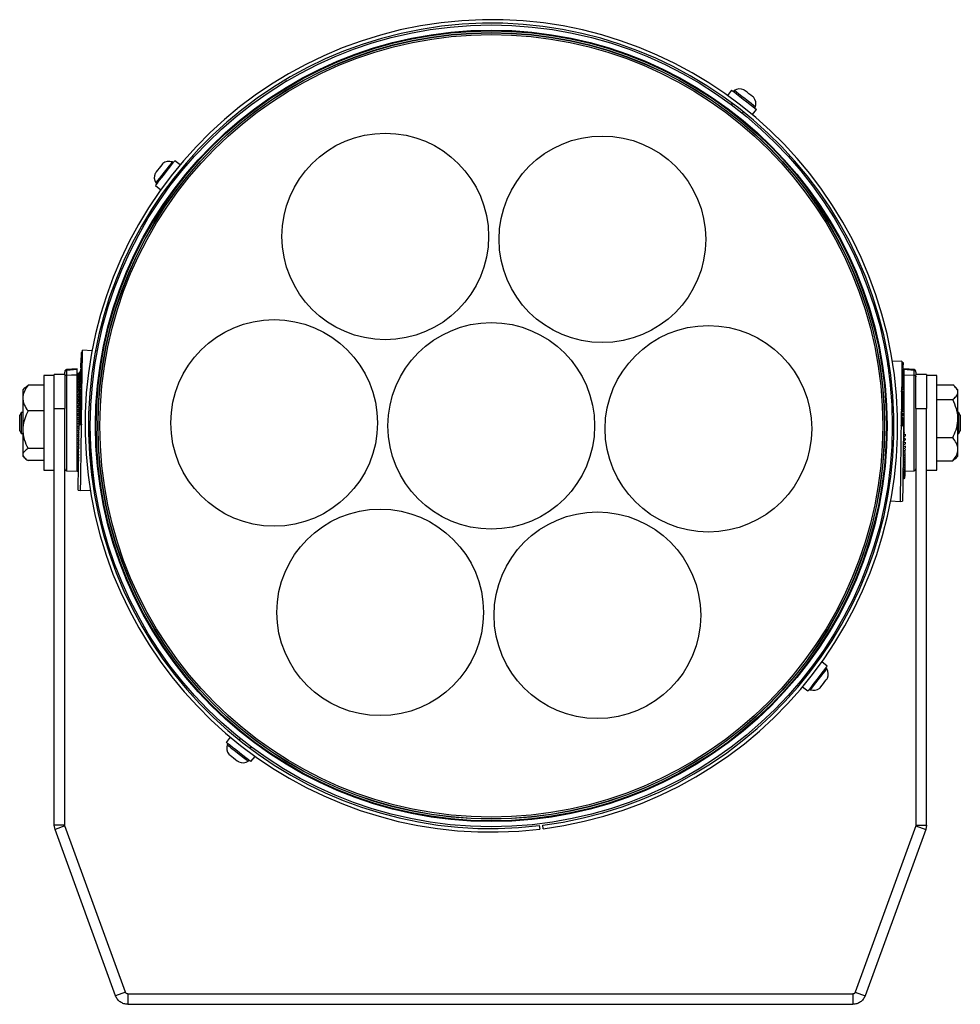
# Model space of a CAD drawing. Units: millimetres. Extents: x 298 to 861, y 109 to 724.
# Drawn here: x 298 to 566, y 109 to 390 of the extents above; entities that cross this region are included whole.
import ezdxf

# ---------------------------------------------------------------- set-up
doc = ezdxf.new("R2010")
doc.units = ezdxf.units.MM

msp = doc.modelspace()

# ---------------------------------------------------------------- linework, layer by layer
at = {"color": 7, "linetype": 'Continuous', "lineweight": 25}
for p, q in [((374, 372.6), (373.52, 372.32)), ((500.96, 369.99), (499.79, 368.48)), ((501.75, 369.87), (501.52, 369.57)), ((501.2, 366.21), (500.89, 365.82)), ((504.05, 363.37), (504.36, 363.76)), ((506.9, 362.97), (508.08, 364.48)), ((507.52, 364.91), (507.76, 365.21)), ((341.54, 349.26), (341.24, 349.49)), ((343.48, 348.64), (341.97, 349.81)), ((343.08, 345.79), (342.69, 346.09)), ((336.58, 343.48), (336.88, 343.25)), ((336.45, 342.7), (337.97, 341.52)), ((340.24, 342.93), (340.63, 342.62)), ((318.36, 295.53), (315.64, 295.66)), ((319.83, 295.46), (319.36, 295.48)), ((315.63, 295.04), (315.23, 295.03)), ((549.62, 292.52), (546.89, 292.46)), ((314.08, 290.42), (311.04, 290.14)), ((314.08, 290.2), (311.06, 289.93)), ((311.06, 289.93), (311.06, 288.57)), ((314.08, 290.2), (314.08, 290.42)), ((314.08, 288.67), (314.08, 290.2)), ((315.56, 290.31), (315.16, 290.3)), ((315.56, 289.79), (315.16, 289.79)), ((315.59, 291.99), (315.19, 291.98)), ((545.88, 292.44), (545.38, 292.43)), ((549.98, 290.1), (549.58, 290.12)), ((550, 291.45), (549.6, 291.46)), ((549.99, 290.44), (550, 291.45)), ((553.15, 290.14), (550.11, 290.42)), ((550.11, 290.42), (550.11, 290.2)), ((553.13, 289.93), (550.11, 290.2)), ((550.11, 290.2), (550.11, 288.67)), ((553.13, 288.57), (553.13, 289.93)), ((307.58, 288.44), (304.58, 288.44)), ((304.58, 288.44), (304.58, 261.44)), ((310.58, 288.71), (307.58, 288.71)), ((307.58, 279), (307.58, 288.71)), ((310.58, 288.7), (310.58, 289.4)), ((310.58, 288.7), (310.58, 279)), ((314.08, 288.67), (314.08, 288.67)), ((314.08, 288.64), (314.08, 288.67)), ((314.08, 288.53), (314.08, 288.64)), ((314.08, 288.46), (314.08, 288.53)), ((314.08, 288.28), (314.08, 288.46)), ((314.08, 288.19), (314.08, 288.28)), ((314.08, 287.94), (314.08, 288.19)), ((314.08, 287.81), (314.08, 287.94)), ((314.08, 287.49), (314.08, 287.81)), ((314.08, 287.34), (314.08, 287.49)), ((314.08, 286.95), (314.08, 287.34)), ((314.08, 286.77), (314.08, 286.95)), ((314.22, 287.15), (314.23, 287.4)), ((314.22, 287), (314.82, 287.29)), ((314.22, 286.8), (314.22, 287)), ((314.22, 286.8), (314.82, 286.85)), ((314.23, 288.07), (314.84, 288.35)), ((314.23, 288.07), (314.24, 288.35)), ((314.23, 287.92), (314.23, 288.07)), ((314.23, 287.92), (314.83, 288.03)), ((314.23, 287.64), (314.23, 287.92)), ((314.23, 287.58), (314.83, 287.86)), ((314.23, 287.4), (314.23, 287.58)), ((314.23, 287.4), (314.83, 287.49)), ((314.24, 288.76), (314.85, 289.02)), ((314.24, 288.76), (314.25, 288.91)), ((314.24, 288.68), (314.84, 288.83)), ((314.24, 288.68), (314.24, 288.76)), ((314.24, 288.46), (314.84, 288.73)), ((314.24, 288.46), (314.24, 288.68)), ((314.24, 288.35), (314.84, 288.48)), ((314.24, 288.35), (314.24, 288.46)), ((314.25, 289.07), (314.85, 289.29)), ((314.25, 289.06), (314.85, 289.28)), ((314.25, 289.04), (314.85, 289.24)), ((314.25, 288.96), (314.85, 289.2)), ((314.25, 288.91), (314.85, 289.09)), ((314.25, 289.06), (314.25, 289.07)), ((314.25, 289.04), (314.25, 289.06)), ((314.25, 288.96), (314.25, 289.04)), ((314.25, 288.91), (314.25, 288.96)), ((549.54, 287.07), (549.94, 287.05)), ((549.55, 287.29), (549.95, 287.3)), ((549.97, 288.83), (549.57, 288.84)), ((549.94, 286.63), (549.94, 287.05)), ((550.11, 288.67), (550.11, 288.67)), ((550.11, 288.67), (553.13, 288.57)), ((550.11, 288.67), (550.11, 288.64)), ((550.11, 288.64), (550.11, 288.53)), ((550.11, 288.53), (550.11, 288.46)), ((550.11, 288.46), (550.11, 288.28)), ((550.11, 288.28), (550.11, 288.19)), ((550.11, 288.19), (550.11, 287.94)), ((550.11, 287.94), (550.11, 287.81)), ((550.11, 287.81), (550.11, 287.49)), ((550.11, 287.49), (550.11, 287.34)), ((550.11, 287.34), (550.11, 286.95)), ((550.11, 286.95), (550.11, 286.77)), ((553.61, 289.4), (553.61, 288.7)), ((556.61, 288.71), (553.61, 288.71)), ((553.61, 279), (553.61, 288.7)), ((556.61, 288.71), (556.61, 279)), ((559.61, 288.44), (556.61, 288.44)), ((559.61, 261.44), (559.61, 288.44)), ((299.12, 284.95), (298.58, 284.41)), ((298.58, 284.41), (298.58, 265.47)), ((299.13, 284.94), (300.08, 285.68)), ((304.58, 285.68), (300.08, 285.68)), ((314.08, 286.32), (314.08, 286.77)), ((314.08, 286.11), (314.08, 286.32)), ((314.08, 285.6), (314.08, 286.11)), ((314.08, 285.37), (314.08, 285.6)), ((314.08, 284.8), (314.08, 285.37)), ((314.08, 284.54), (314.08, 284.8)), ((314.08, 283.93), (314.08, 284.54)), ((314.18, 284.4), (314.19, 284.48)), ((314.18, 283.87), (314.78, 284.16)), ((314.19, 284.76), (314.79, 285.06)), ((314.19, 284.48), (314.19, 284.76)), ((314.19, 284.48), (314.79, 284.46)), ((314.2, 285.58), (314.8, 285.88)), ((314.2, 285.33), (314.2, 285.58)), ((314.2, 285.33), (314.8, 285.33)), ((314.2, 285.2), (314.2, 285.33)), ((314.21, 286.58), (314.22, 286.8)), ((314.21, 286.33), (314.82, 286.63)), ((314.21, 286.1), (314.21, 286.33)), ((314.21, 286.1), (314.81, 286.13)), ((314.21, 285.93), (314.21, 286.1)), ((314.68, 285.72), (314.68, 285.97)), ((314.68, 284.94), (314.68, 285.21)), ((314.68, 284.08), (314.68, 284.37)), ((315.49, 284.55), (315.09, 284.54)), ((315.11, 286.6), (315.51, 286.58)), ((549.51, 284.37), (549.51, 284.08)), ((549.51, 283.8), (549.51, 284.08)), ((549.92, 285.73), (549.52, 285.75)), ((549.52, 285.49), (549.92, 285.48)), ((549.54, 286.61), (549.94, 286.63)), ((549.92, 285.48), (549.92, 285.73)), ((549.93, 286.12), (549.93, 286.47)), ((550.11, 286.77), (550.11, 286.32)), ((550.11, 286.32), (550.11, 286.11)), ((550.11, 286.11), (550.11, 285.6)), ((550.11, 285.6), (550.11, 285.37)), ((550.11, 285.37), (550.11, 284.8)), ((550.11, 284.8), (550.11, 284.54)), ((550.11, 284.54), (550.11, 283.93)), ((559.61, 285.82), (564.11, 285.82)), ((565.61, 284.41), (564.76, 285.26)), ((565.61, 265.47), (565.61, 284.41)), ((314.08, 283.65), (314.08, 283.93)), ((314.08, 282.98), (314.08, 283.65)), ((314.08, 282.69), (314.08, 282.98)), ((314.08, 281.98), (314.08, 282.69)), ((314.08, 281.67), (314.08, 281.98)), ((314.08, 280.92), (314.08, 281.67)), ((314.15, 281.9), (314.76, 282.19)), ((314.15, 281.64), (314.15, 281.9)), ((314.16, 282.6), (314.17, 282.91)), ((314.16, 282.6), (314.76, 282.52)), ((314.16, 282.58), (314.16, 282.6)), ((314.17, 283.57), (314.18, 283.87)), ((314.17, 283.57), (314.77, 283.52)), ((314.17, 283.52), (314.17, 283.57)), ((314.17, 282.91), (314.77, 283.2)), ((314.22, 281.56), (314.75, 281.47)), ((314.68, 283.15), (314.68, 283.47)), ((314.68, 282.16), (314.68, 282.49)), ((314.68, 282.16), (314.68, 282.15)), ((314.68, 281.11), (314.68, 281.46)), ((315.44, 281.24), (315.04, 281.25)), ((315.45, 282.13), (315.05, 282.12)), ((315.07, 283.55), (315.47, 283.54)), ((315.47, 282.95), (315.07, 282.97)), ((549.87, 281.56), (549.47, 281.58)), ((549.47, 281.58), (549.87, 281.56)), ((549.9, 283.78), (549.5, 283.8)), ((549.9, 283.76), (549.5, 283.78)), ((549.51, 282.49), (549.51, 282.16)), ((549.51, 281.46), (549.51, 281.11)), ((550.11, 283.93), (550.11, 283.65)), ((550.11, 283.65), (550.11, 282.98)), ((550.11, 282.98), (550.11, 282.69)), ((550.11, 282.69), (550.11, 281.98)), ((550.11, 281.98), (550.11, 281.67)), ((550.11, 281.67), (550.11, 280.92)), ((559.61, 281.61), (564.11, 281.61)), ((307.58, 279), (310.58, 279)), ((307.58, 160.08), (307.58, 279)), ((310.58, 160.08), (310.58, 279)), ((314.08, 280.59), (314.08, 280.92)), ((314.08, 279.82), (314.08, 280.59)), ((314.08, 279.48), (314.08, 279.82)), ((314.08, 278.68), (314.08, 279.48)), ((314.08, 278.33), (314.08, 278.68)), ((314.1, 278.32), (314.11, 278.62)), ((314.11, 278.62), (314.71, 278.87)), ((314.12, 279.75), (314.73, 280.01)), ((314.12, 279.46), (314.12, 279.75)), ((314.13, 280.57), (314.14, 280.84)), ((314.14, 280.84), (314.74, 281.12)), ((314.36, 280.45), (314.73, 280.37)), ((314.5, 279.3), (314.72, 279.24)), ((314.68, 281.11), (314.68, 281.09)), ((314.68, 280.02), (314.68, 280.38)), ((314.68, 280.02), (314.68, 279.99)), ((314.68, 278.88), (314.68, 279.26)), ((314.68, 278.88), (314.68, 278.86)), ((549.51, 280.38), (549.51, 280.02)), ((549.51, 278.73), (549.51, 278.88)), ((549.86, 280.69), (549.86, 280.91)), ((550.11, 280.92), (550.11, 280.59)), ((550.11, 280.59), (550.11, 279.82)), ((550.11, 279.82), (550.11, 279.48)), ((550.11, 279.48), (550.11, 278.68)), ((550.11, 278.68), (550.11, 278.33)), ((553.61, 279), (553.61, 160.08)), ((553.61, 279), (556.61, 279)), ((556.61, 160.08), (556.61, 279)), ((298.14, 277.94), (297.71, 277.19)), ((297.71, 272.69), (297.71, 277.19)), ((298.58, 277.94), (298.14, 277.94)), ((298.14, 277.94), (298.14, 273.25)), ((304.58, 278.36), (300.08, 278.36)), ((314.08, 277.51), (314.08, 278.33)), ((314.08, 277.15), (314.08, 277.51)), ((314.08, 276.32), (314.08, 277.15)), ((314.08, 275.96), (314.08, 276.32)), ((314.08, 275.12), (314.08, 275.96)), ((314.09, 277.47), (314.7, 277.7)), ((314.09, 277.15), (314.09, 277.47)), ((314.43, 276.43), (314.68, 276.52)), ((314.65, 278.1), (314.7, 278.08)), ((314.68, 277.72), (314.68, 278.11)), ((314.68, 277.72), (314.68, 277.7)), ((314.68, 276.54), (314.68, 276.93)), ((314.68, 276.91), (314.68, 276.9)), ((549.51, 278.11), (549.51, 277.72)), ((549.51, 277.65), (549.51, 277.72)), ((549.51, 276.93), (549.51, 276.54)), ((549.51, 276.52), (549.51, 276.54)), ((549.51, 275.74), (549.51, 275.34)), ((550.11, 278.33), (550.11, 277.51)), ((550.11, 277.51), (550.11, 277.15)), ((550.11, 277.15), (550.11, 276.32)), ((550.11, 276.32), (550.11, 275.96)), ((550.11, 275.96), (550.11, 275.12)), ((565.84, 277.94), (565.61, 277.94)), ((566.27, 277.19), (565.84, 277.94)), ((565.84, 272.35), (565.84, 277.94)), ((566.27, 277.19), (566.27, 272.69)), ((298.14, 273.25), (298.14, 271.94)), ((314.68, 275.34), (314.08, 275.12)), ((314.08, 274.76), (314.08, 275.12)), ((314.08, 274.76), (314.13, 274.74)), ((314.08, 273.92), (314.08, 274.76)), ((314.68, 274.54), (314.08, 274.76)), ((314.08, 273.56), (314.08, 273.92)), ((314.08, 273.62), (314.57, 273.4)), ((314.08, 272.73), (314.08, 273.56)), ((314.65, 274.15), (314.65, 274.65)), ((314.68, 275.34), (314.68, 275.34)), ((314.85, 274.84), (314.84, 274.34)), ((315.16, 274.35), (315.16, 274.85)), ((549.51, 274.54), (549.51, 274.14)), ((550.11, 275.12), (550.11, 274.76)), ((550.11, 274.76), (550.11, 273.92)), ((550.11, 273.92), (550.11, 273.56)), ((550.11, 273.56), (550.11, 272.73)), ((297.71, 272.69), (298.14, 271.94)), ((298.14, 271.94), (298.58, 271.94)), ((314.08, 272.37), (314.08, 272.73)), ((314.16, 272.43), (314.08, 272.46)), ((314.08, 271.55), (314.08, 272.37)), ((314.08, 271.2), (314.08, 271.55)), ((314.08, 270.4), (314.08, 271.2)), ((314.08, 270.06), (314.08, 270.4)), ((314.08, 269.29), (314.08, 270.06)), ((550.01, 269.82), (550.61, 270.06)), ((550.02, 270.61), (550.62, 270.42)), ((550.03, 270.99), (550.63, 271.22)), ((550.35, 272.28), (550.04, 272.17)), ((550.04, 271.79), (550.63, 271.58)), ((550.11, 272.73), (550.11, 272.37)), ((550.11, 272.37), (550.11, 271.79)), ((550.11, 271.02), (550.11, 270.68)), ((550.61, 270.06), (550.62, 270.42)), ((550.62, 270.42), (550.62, 270.46)), ((550.63, 271.58), (550.63, 271.59)), ((550.63, 271.22), (550.63, 271.58)), ((559.61, 270.73), (564.11, 270.73)), ((565.61, 271.94), (565.84, 271.94)), ((565.84, 271.94), (566.27, 272.69)), ((565.84, 271.94), (565.84, 272.35)), ((304.58, 267.62), (300.08, 267.62)), ((314.08, 268.96), (314.08, 269.29)), ((314.08, 268.22), (314.08, 268.96)), ((314.08, 267.9), (314.08, 268.22)), ((314.08, 267.2), (314.08, 267.9)), ((314.08, 266.9), (314.08, 267.2)), ((549.97, 267.19), (550.57, 267.07)), ((549.98, 267.54), (550.58, 267.81)), ((549.99, 268.66), (550.6, 268.92)), ((549.99, 268.3), (550.59, 268.16)), ((550.01, 269.44), (550.6, 269.28)), ((550.11, 269.86), (550.11, 269.56)), ((550.11, 268.71), (550.11, 268.53)), ((550.57, 267.07), (550.58, 267.41)), ((550.58, 267.81), (550.59, 268.16)), ((550.59, 268.16), (550.59, 268.37)), ((550.6, 269.28), (550.6, 269.39)), ((550.6, 268.92), (550.6, 269.28)), ((298.58, 265.47), (299.12, 264.93)), ((314.08, 266.23), (314.08, 266.9)), ((314.08, 265.95), (314.08, 266.23)), ((314.08, 265.34), (314.08, 265.95)), ((314.08, 265.08), (314.08, 265.34)), ((314.08, 264.51), (314.08, 265.08)), ((314.08, 264.28), (314.08, 264.51)), ((549.94, 264.43), (550.54, 264.73)), ((549.95, 265.42), (550.56, 265.71)), ((549.95, 265.09), (550.55, 265.03)), ((549.96, 266.12), (550.56, 266.03)), ((549.97, 266.46), (550.57, 266.74)), ((550.53, 264.09), (550.54, 264.73)), ((550.54, 264.73), (550.55, 265.03)), ((550.55, 265.03), (550.55, 265.68)), ((550.56, 266.03), (550.57, 266.51)), ((550.56, 265.71), (550.56, 266.03)), ((550.57, 266.74), (550.57, 267.07)), ((564.72, 264.65), (564.11, 264.06)), ((564.76, 264.62), (565.61, 265.47)), ((304.58, 264.2), (300.08, 264.2)), ((314.08, 263.77), (314.08, 264.28)), ((314.08, 263.56), (314.08, 263.77)), ((314.08, 263.11), (314.08, 263.56)), ((314.08, 262.93), (314.08, 263.11)), ((314.08, 262.54), (314.08, 262.93)), ((314.08, 262.39), (314.08, 262.54)), ((314.08, 262.07), (314.08, 262.39)), ((314.08, 261.94), (314.08, 262.07)), ((314.08, 261.69), (314.08, 261.94)), ((314.08, 261.6), (314.08, 261.69)), ((314.08, 261.42), (314.08, 261.6)), ((549.9, 261.87), (550.51, 262.17)), ((549.9, 261.64), (550.5, 261.68)), ((549.91, 262.65), (550.52, 262.95)), ((549.91, 262.39), (550.51, 262.41)), ((549.92, 263.22), (550.52, 263.22)), ((549.93, 264.13), (550.53, 264.09)), ((549.93, 263.51), (550.53, 263.81)), ((550.5, 261.68), (550.51, 262.17)), ((550.5, 261.47), (550.5, 261.68)), ((550.51, 262.41), (550.52, 262.95)), ((550.51, 262.17), (550.51, 262.41)), ((550.52, 263.22), (550.53, 263.81)), ((550.52, 262.95), (550.52, 263.22)), ((550.53, 263.81), (550.53, 264.09)), ((559.61, 264.06), (564.11, 264.06)), ((304.58, 261.44), (307.58, 261.44)), ((311.06, 261.28), (314.08, 261.18)), ((314.08, 261.35), (314.08, 261.42)), ((314.08, 261.25), (314.08, 261.35)), ((314.08, 261.21), (314.08, 261.25)), ((314.08, 261.18), (314.08, 261.21)), ((314.08, 261.18), (314.08, 261.18)), ((549.86, 258.93), (550.47, 259.16)), ((549.86, 258.91), (550.47, 259.12)), ((549.86, 258.91), (550.47, 259.12)), ((549.87, 259.61), (550.48, 259.89)), ((549.87, 259.5), (550.47, 259.64)), ((549.87, 259.29), (550.47, 259.55)), ((549.87, 259.2), (550.47, 259.37)), ((549.87, 259.06), (550.47, 259.3)), ((549.87, 259.01), (550.47, 259.2)), ((549.88, 260.38), (550.48, 260.48)), ((549.88, 260.04), (550.48, 260.32)), ((549.88, 259.89), (550.48, 260.01)), ((549.89, 261.17), (550.5, 261.47)), ((549.89, 260.97), (550.49, 261.04)), ((549.89, 260.56), (550.49, 260.85)), ((550.47, 259.64), (550.48, 259.89)), ((550.47, 259.55), (550.47, 259.64)), ((550.47, 259.37), (550.47, 259.55)), ((550.47, 259.3), (550.47, 259.37)), ((550.47, 259.2), (550.47, 259.3)), ((550.47, 259.16), (550.47, 259.2)), ((550.47, 259.12), (550.47, 259.16)), ((550.47, 259.12), (550.47, 259.12)), ((550.48, 260.48), (550.49, 260.85)), ((550.48, 260.32), (550.48, 260.48)), ((550.48, 260.01), (550.48, 260.32)), ((550.48, 259.89), (550.48, 260.01)), ((550.49, 261.04), (550.5, 261.47)), ((550.49, 261.19), (553.13, 261.28)), ((550.49, 260.85), (550.49, 261.04)), ((556.61, 261.44), (559.61, 261.44)), ((314.4, 255.7), (315.1, 255.67)), ((315.1, 255.67), (317.82, 255.72)), ((318.83, 255.75), (319.3, 255.76)), ((544.85, 252.72), (545.35, 252.7)), ((546.36, 252.65), (549.08, 252.52)), ((549.08, 252.52), (549.78, 252.54)), ((524.48, 205.25), (524.08, 205.56)), ((528.26, 205.48), (526.74, 206.66)), ((528.13, 204.7), (527.83, 204.93)), ((521.63, 202.4), (522.03, 202.09)), ((521.23, 199.54), (522.75, 198.37)), ((523.18, 198.92), (523.48, 198.69)), ((357.81, 185.22), (356.64, 183.7)), ((357.19, 183.27), (356.96, 182.97)), ((360.66, 184.82), (360.36, 184.42)), ((363.52, 181.97), (363.82, 182.37)), ((362.96, 178.32), (363.2, 178.62)), ((363.75, 178.19), (364.93, 179.7)), ((310.58, 160.08), (307.58, 160.08)), ((307.81, 158.78), (307.58, 160.08)), ((310.62, 159.81), (307.81, 158.78)), ((325.08, 111.32), (307.81, 158.78)), ((310.62, 159.81), (310.58, 160.08)), ((327.9, 112.34), (310.62, 159.81)), ((446.05, 159.91), (446.17, 158.92)), ((447.17, 159.04), (447.04, 160.03)), ((553.56, 159.81), (536.29, 112.34)), ((556.38, 158.78), (539.1, 111.32)), ((553.61, 160.08), (553.56, 159.81)), ((553.56, 159.81), (556.38, 158.78)), ((553.61, 160.08), (556.61, 160.08)), ((556.61, 160.08), (556.38, 158.78)), ((327.9, 112.34), (325.08, 111.32)), ((328.56, 111.88), (328.56, 108.88)), ((328.56, 111.88), (535.63, 111.88)), ((535.63, 111.88), (535.63, 108.88)), ((536.29, 112.34), (539.1, 111.32)), ((328.56, 108.88), (535.63, 108.88))]:
    msp.add_line(p, q, dxfattribs=at)
at = {"color": 8, "linetype": 'Continuous', "lineweight": 25}
for p, q in [((311.06, 288.57), (311.06, 261.28)), ((553.13, 261.28), (553.13, 288.57)), ((314.91, 279.54), (314.88, 277.43)), ((549.61, 277.61), (549.59, 276.27)), ((549.91, 277.08), (549.92, 277.5))]:
    msp.add_line(p, q, dxfattribs=at)
at = {"color": 7, "linetype": 'Continuous', "lineweight": 25, "flags": 128}
for points in [[(500.96, 369.99), (500.97, 369.99), (501.19, 369.82), (501.68, 369.44), (502.4, 368.88), (503.29, 368.19), (504.28, 367.43), (505.29, 366.64), (506.23, 365.91), (507.04, 365.28), (507.65, 364.82), (508, 364.54), (508.08, 364.48)], [(507.76, 365.21), (507.64, 365.3), (507.24, 365.61), (506.6, 366.11), (505.78, 366.75), (504.85, 367.46), (503.92, 368.18), (503.07, 368.84), (502.38, 369.37), (501.93, 369.73), (501.75, 369.86), (501.75, 369.87)], [(507.3, 367.87), (507.21, 367.94), (506.91, 368.17), (506.46, 368.52), (505.92, 368.94), (505.37, 369.37), (504.89, 369.73), (504.57, 369.99), (504.44, 370.08), (504.44, 370.08)], [(338.58, 349.03), (338.51, 348.94), (338.28, 348.65), (337.93, 348.19), (337.51, 347.65), (337.08, 347.1), (336.71, 346.63), (336.46, 346.3), (336.36, 346.17), (336.36, 346.17)], [(336.45, 342.7), (336.46, 342.71), (336.63, 342.92), (337.01, 343.41), (337.56, 344.13), (338.25, 345.02), (339.02, 346.01), (339.8, 347.02), (340.54, 347.97), (341.16, 348.78), (341.63, 349.38), (341.9, 349.73), (341.97, 349.81)], [(341.24, 349.49), (341.15, 349.37), (340.84, 348.97), (340.34, 348.33), (339.7, 347.51), (338.99, 346.59), (338.26, 345.65), (337.61, 344.8), (337.07, 344.12), (336.72, 343.66), (336.58, 343.48), (336.58, 343.48)], [(315.35, 274.55), (315.39, 277.25), (315.42, 279.92), (315.46, 282.51), (315.49, 284.98), (315.52, 287.28), (315.55, 289.36), (315.58, 291.2), (315.6, 292.75), (315.61, 294), (315.63, 294.91), (315.63, 295.46), (315.64, 295.66), (315.64, 295.66)], [(549.62, 292.52), (549.61, 292.35), (549.61, 291.81), (549.59, 290.93), (549.58, 289.71), (549.56, 288.18), (549.53, 286.36), (549.5, 284.29), (549.47, 282), (549.44, 279.55), (549.41, 276.96), (549.37, 274.29)], [(550.01, 292.06), (549.81, 292.07), (549.61, 292.08)], [(311.06, 288.57), (312.51, 288.62), (314.08, 288.67)], [(314.69, 277.41), (314.72, 279.61), (314.75, 281.7), (314.77, 283.63), (314.8, 285.35), (314.82, 286.81), (314.83, 287.98), (314.84, 288.83), (314.85, 289.32), (314.85, 289.46)], [(315.02, 279.8), (315.22, 279.79), (315.42, 279.78)], [(549.43, 278.76), (549.63, 278.76), (549.83, 278.77)], [(314.88, 277.43), (314.96, 277.43), (315.2, 277.44)], [(549.59, 276.27), (549.82, 276.26), (549.9, 276.26)], [(314.4, 255.7), (314.4, 255.87), (314.41, 256.41), (314.42, 257.31), (314.44, 258.55), (314.46, 260.1), (314.48, 261.95), (314.51, 264.04), (314.54, 266.36), (314.58, 268.84), (314.61, 271.46), (314.65, 274.15)], [(315.16, 274.35), (314.95, 274.35), (314.84, 274.34)], [(315.16, 274.85), (314.93, 274.84), (314.85, 274.84)], [(315.1, 255.67), (315.1, 255.7), (315.1, 256.03), (315.11, 256.7), (315.13, 257.7), (315.14, 259.02), (315.17, 260.63), (315.19, 262.51), (315.22, 264.61), (315.25, 266.91), (315.28, 269.36), (315.32, 271.92), (315.35, 274.55)], [(549.37, 274.29), (549.33, 271.65), (549.3, 269.02), (549.26, 266.45), (549.23, 263.98), (549.2, 261.67), (549.17, 259.55), (549.15, 257.65), (549.12, 256.01), (549.11, 254.67), (549.09, 253.63), (549.08, 252.93), (549.08, 252.57), (549.08, 252.52)], [(549.87, 274.08), (549.77, 274.08), (549.56, 274.09)], [(550.06, 273.87), (550.03, 271.15), (549.99, 268.46), (549.96, 265.84), (549.92, 263.35), (549.89, 261.02), (549.86, 258.91), (549.84, 257.05), (549.82, 255.47), (549.8, 254.21), (549.79, 253.29), (549.78, 252.73), (549.78, 252.54), (549.78, 252.54)], [(528.26, 205.48), (528.25, 205.47), (528.08, 205.26), (527.71, 204.77), (527.15, 204.05), (526.46, 203.16), (525.69, 202.17), (524.91, 201.16), (524.18, 200.21), (523.55, 199.41), (523.08, 198.8), (522.81, 198.45), (522.75, 198.37)], [(523.48, 198.69), (523.57, 198.81), (523.88, 199.21), (524.37, 199.85), (525.01, 200.67), (525.73, 201.59), (526.45, 202.53), (527.11, 203.38), (527.64, 204.06), (527.99, 204.52), (528.13, 204.7), (528.13, 204.7)], [(526.14, 199.15), (526.21, 199.24), (526.43, 199.54), (526.79, 199.99), (527.21, 200.53), (527.63, 201.08), (528, 201.56), (528.25, 201.88), (528.35, 202.01), (528.35, 202.01)], [(363.75, 178.19), (363.74, 178.2), (363.52, 178.36), (363.04, 178.74), (362.32, 179.3), (361.43, 179.99), (360.44, 180.75), (359.43, 181.54), (358.48, 182.27), (357.67, 182.9), (357.07, 183.37), (356.72, 183.64), (356.64, 183.7)], [(356.96, 182.97), (357.07, 182.88), (357.47, 182.57), (358.12, 182.07), (358.94, 181.44), (359.86, 180.72), (360.79, 180), (361.64, 179.34), (362.33, 178.81), (362.79, 178.46), (362.96, 178.32), (362.96, 178.32)], [(357.42, 180.31), (357.51, 180.24), (357.8, 180.01), (358.26, 179.66), (358.8, 179.24), (359.35, 178.82), (359.82, 178.45), (360.15, 178.2), (360.27, 178.1), (360.28, 178.1)]]:
    msp.add_lwpolyline(points, dxfattribs=at)
at = {"color": 8, "linetype": 'Continuous', "lineweight": 25, "flags": 128}
for points in [[(311.04, 290.14), (311.04, 290.13), (311.04, 290.08), (311.05, 290.02), (311.06, 289.93)], [(553.13, 289.93), (553.13, 290.02), (553.14, 290.08), (553.15, 290.13), (553.15, 290.14)], [(315, 286.33), (314.99, 285.49), (314.99, 284.96)], [(315.29, 284.62), (315.31, 285.49), (315.32, 286.73)], [(315.2, 277.44), (315.23, 279.66), (315.23, 279.95)], [(549.62, 278.68), (549.62, 278.41), (549.62, 278.15)], [(549.93, 278.26), (549.93, 278.39), (549.93, 278.52)]]:
    msp.add_lwpolyline(points, dxfattribs=at)
at = {"color": 7, "linetype": 'Continuous', "lineweight": 25}
for centre, radius in [((432.36, 274.09), 114.5), ((432.36, 274.09), 113.02), ((432.36, 274.09), 112.81), ((432.36, 274.09), 112.31), ((432.36, 274.09), 112.25), ((432.36, 274.09), 111.75), ((402.08, 328.19), 29.5), ((464.07, 327.37), 29.5), ((370.36, 274.92), 29.5), ((432.36, 274.09), 29.5), ((494.35, 273.26), 29.5), ((400.64, 220.82), 29.5), ((462.64, 219.99), 29.5)]:
    msp.add_circle(centre, radius, dxfattribs=at)
for centre, radius, start, end in [((432.36, 274.09), 116, 277.3376, 276.8393), ((432.36, 274.09), 115, 277.3376, 276.8393), ((503.3, 367.4), 2.91, 67.0617, 122.234), ((504.98, 366.1), 2.91, 342.234, 37.4063), ((340.35, 346.72), 2.91, 72.234, 127.4063), ((339.05, 345.04), 2.91, 157.0617, 212.234), ((315.05, 289.45), 0.2, 91.2299, 179.2299), ((314.83, 277.04), 0.4, 82.5871, 110.7414), ((315.25, 277.83), 0.399, 262.5725, 290.8257), ((549.55, 276.49), 0.223, 226.9888, 280.4051), ((549.94, 276.04), 0.223, 47.0285, 100.4157), ((314.85, 274.64), 0.199, 90.9344, 178.9608), ((315.16, 275.05), 0.199, 270.9207, 358.9657), ((311.08, 261.78), 0.5, 180, 268), ((553.11, 261.78), 0.5, 272, 0), ((525.67, 203.14), 2.91, 337.0617, 32.234), ((524.37, 201.47), 2.91, 252.234, 307.4063), ((359.73, 182.08), 2.91, 162.234, 217.4063), ((361.41, 180.78), 2.91, 247.0617, 302.234)]:
    msp.add_arc(centre, radius, start, end, dxfattribs=at)
for centre, major_axis, ratio, start_param, end_param in [((311.08, 289.4), (0, 0.526), 0.950724, 0.034907, 1.570796), ((553.11, 289.4), (0, 0.526), 0.950749, 4.712389, 6.248279), ((309.91, 274.94), (38.22, 0), 0.362291, 1.457203, 1.461576), ((309.91, 274.94), (38.22, 0), 0.362291, 1.457209, 1.461582), ((309.91, 274.82), (38.22, 1.39), 0.360496, 1.444075, 1.448437), ((309.91, 275.06), (38.22, -1.39), 0.360496, 1.466398, 1.474721), ((309.91, 274.71), (38.21, 2.76), 0.355164, 1.427418, 1.435883), ((309.91, 275.4), (38.18, -5.36), 0.334594, 1.501169, 1.508548), ((554.28, 274.82), (38.22, -1.39), 0.360495, 1.693162, 1.70897), ((554.28, 275.5), (38.16, 6.56), 0.319886, 1.625087, 1.631621), ((554.28, 275.17), (38.21, 2.77), 0.355161, 1.654312, 1.660081), ((554.28, 274.27), (38.15, -7.67), 0.302673, 1.740802, 1.745241), ((309.91, 274.18), (38.14, 8.69), 0.283297, 1.392418, 1.397099), ((309.91, 274.08), (38.14, 9.62), 0.262067, 1.388248, 1.395556), ((309.91, 275.8), (38.14, -9.62), 0.262067, 1.523122, 1.527603), ((309.91, 274), (38.14, 10.46), 0.239299, 1.386249, 1.396065), ((309.91, 273.92), (38.14, 11.2), 0.215265, 1.382669, 1.398477), ((554.28, 274.18), (38.14, -8.69), 0.283287, 1.744495, 1.760302), ((554.28, 275.71), (38.14, 8.69), 0.283287, 1.615533, 1.63134), ((554.28, 274), (38.14, -10.46), 0.239288, 1.745527, 1.761335), ((554.28, 275.88), (38.14, 10.46), 0.239288, 1.6145, 1.630308), ((554.28, 273.92), (38.14, -11.2), 0.215253, 1.743114, 1.758922), ((554.28, 275.8), (38.14, 9.62), 0.262057, 1.61399, 1.619273), ((554.28, 274.08), (38.14, -9.62), 0.262057, 1.746037, 1.750949), ((554.28, 275.61), (38.15, 7.67), 0.302673, 1.619225, 1.623753), ((309.91, 273.85), (38.15, 11.84), 0.190205, 1.386798, 1.402606), ((309.91, 276.03), (38.15, -11.84), 0.190205, 1.504745, 1.520553), ((309.91, 273.78), (38.16, 12.4), 0.164325, 1.392437, 1.408245), ((309.91, 276.1), (38.16, -12.4), 0.164325, 1.499106, 1.514913), ((554.28, 273.85), (38.15, -11.84), 0.190193, 1.738985, 1.754792), ((554.28, 276.03), (38.15, 11.84), 0.190193, 1.621042, 1.63685), ((554.28, 273.78), (38.16, -12.4), 0.164312, 1.733345, 1.749152), ((554.28, 275.96), (38.14, 11.2), 0.215253, 1.616913, 1.62499), ((554.28, 276.1), (38.16, 12.4), 0.164312, 1.626682, 1.634411), ((309.91, 273.73), (38.18, 12.86), 0.1378, 1.399369, 1.415177), ((309.91, 276.15), (38.18, -12.86), 0.1378, 1.492174, 1.507981), ((309.91, 273.69), (38.19, 13.24), 0.110779, 1.407375, 1.423182), ((309.91, 276.19), (38.19, -13.24), 0.110779, 1.484168, 1.499976), ((309.91, 273.65), (38.2, 13.54), 0.083387, 1.416233, 1.43204), ((554.28, 273.65), (38.2, -13.54), 0.083374, 1.709548, 1.725355), ((554.28, 273.73), (38.18, -12.87), 0.137787, 1.726412, 1.734352), ((554.28, 276.15), (38.18, 12.87), 0.137787, 1.633615, 1.63968), ((309.91, 276.23), (38.2, -13.54), 0.083387, 1.47531, 1.491118), ((309.91, 273.63), (38.21, 13.74), 0.055733, 1.425727, 1.441535), ((309.91, 276.26), (38.21, -13.74), 0.055733, 1.465816, 1.481624), ((309.91, 273.61), (38.22, 13.87), 0.027911, 1.435643, 1.45145), ((309.91, 276.27), (38.22, -13.87), 0.027911, 1.4559, 1.471708), ((554.28, 276.23), (38.2, 13.54), 0.083374, 1.650479, 1.666287), ((554.28, 273.63), (38.21, -13.74), 0.05572, 1.700053, 1.715861), ((554.28, 276.26), (38.21, 13.74), 0.05572, 1.659974, 1.675781), ((554.28, 273.61), (38.22, -13.87), 0.027897, 1.690137, 1.705945), ((554.28, 276.27), (38.22, 13.87), 0.027897, 1.66989, 1.685697), ((309.91, 273.61), (38.22, 13.87), 0.027897, 4.811482, 4.82729), ((309.91, 276.27), (38.22, -13.87), 0.027897, 4.83173, 4.847538), ((309.91, 273.63), (38.21, 13.74), 0.05572, 4.801566, 4.817374), ((309.91, 276.26), (38.21, -13.74), 0.05572, 4.841646, 4.857454), ((309.91, 273.65), (38.2, 13.54), 0.083374, 4.792072, 4.80788), ((309.91, 276.23), (38.2, -13.54), 0.083374, 4.85114, 4.866948), ((309.91, 273.69), (38.19, 13.24), 0.110766, 4.783213, 4.793816), ((309.91, 276.19), (38.19, -13.24), 0.110766, 4.859999, 4.875807), ((309.91, 273.73), (38.18, 12.87), 0.137787, 4.775208, 4.791015), ((309.91, 276.15), (38.18, -12.87), 0.137787, 4.868005, 4.883812), ((309.91, 273.78), (38.16, 12.4), 0.164312, 4.768275, 4.784082), ((309.91, 276.1), (38.16, -12.4), 0.164312, 4.874938, 4.890745), ((309.91, 273.85), (38.15, 11.84), 0.190193, 4.762635, 4.77402), ((309.91, 276.03), (38.15, -11.84), 0.190193, 4.880577, 4.896385), ((309.91, 273.92), (38.14, 11.2), 0.215253, 4.758506, 4.768432), ((309.91, 275.96), (38.14, -11.2), 0.215253, 4.884707, 4.900514), ((309.91, 274), (38.14, 10.46), 0.239288, 4.756093, 4.763935), ((309.91, 275.88), (38.14, -10.46), 0.239288, 4.88712, 4.902927), ((309.91, 274.08), (38.14, 9.62), 0.262057, 4.755582, 4.77139), ((309.91, 275.8), (38.14, -9.62), 0.262057, 4.88763, 4.903438), ((309.91, 274.18), (38.14, 8.69), 0.283287, 4.757125, 4.768518), ((309.91, 275.71), (38.14, -8.69), 0.283287, 4.886087, 4.897342), ((309.91, 274.27), (38.15, 7.67), 0.302673, 4.760817, 4.771972), ((309.91, 275.61), (38.15, -7.67), 0.302673, 4.882395, 4.893431), ((309.91, 274.38), (38.16, 6.56), 0.319886, 4.766679, 4.777628), ((309.91, 275.5), (38.16, -6.56), 0.319886, 4.876533, 4.887382), ((309.91, 274.48), (38.18, 5.36), 0.334588, 4.774633, 4.785409), ((309.91, 275.4), (38.18, -5.36), 0.334588, 4.86858, 4.879276), ((309.91, 274.6), (38.19, 4.09), 0.346445, 4.784482, 4.79512), ((309.91, 275.29), (38.19, -4.09), 0.346445, 4.858731, 4.869309), ((309.91, 274.71), (38.21, 2.77), 0.355161, 4.795904, 4.806441), ((309.91, 275.17), (38.21, -2.77), 0.355161, 4.847308, 4.857804), ((309.91, 274.82), (38.22, 1.39), 0.360495, 4.808458, 4.818929), ((309.91, 275.06), (38.22, -1.39), 0.360495, 4.834755, 4.845205), ((309.91, 274.94), (38.22, 0), 0.362291, 4.821603, 4.832045), ((309.91, 274.94), (38.22, 0), 0.362291, 4.821609, 4.832052)]:
    msp.add_ellipse(centre, major_axis=major_axis, ratio=ratio, start_param=start_param, end_param=end_param, dxfattribs=at)
for points, knots in [([(373.98, 372.59), (373.95, 372.57), (373.86, 372.52), (373.71, 372.43), (373.58, 372.36), (373.52, 372.32)], [0, 0, 0, 0, 0.223128, 0.616913, 1, 1, 1, 1]), ([(315.23, 295.02), (315.23, 295.02), (315.23, 295.04), (315.23, 294.97), (315.23, 294.84), (315.22, 294.59), (315.22, 294.08), (315.2, 293.11), (315.19, 292.34), (315.19, 291.86)], [0, 0, 0, 0, 0.0144634, 0.0875333, 0.1562831, 0.2271531, 0.3454393, 0.598691, 1, 1, 1, 1]), ([(545.39, 292.39), (545.38, 292.4), (545.37, 292.49), (545.43, 292.11), (545.58, 291.21), (545.82, 289.57), (546.04, 287.78), (546.17, 286.71)], [0, 0, 0, 0, 0.035208, 0.254088, 0.465389, 0.682724, 1, 1, 1, 1]), ([(311.04, 290.14), (310.99, 290.13), (310.9, 290.11), (310.78, 290.03), (310.69, 289.92), (310.62, 289.76), (310.58, 289.58), (310.58, 289.45), (310.58, 289.4)], [0, 0, 0, 0, 0.1565874, 0.2921533, 0.4303345, 0.5986349, 0.8528806, 1, 1, 1, 1]), ([(315.11, 286.61), (315.11, 286.61), (315.11, 286.61), (315.12, 286.82), (315.13, 287.37), (315.14, 288.17), (315.15, 288.92), (315.15, 289.49), (315.16, 289.71), (315.16, 289.79)], [0, 0, 0, 0, 0.025353, 0.112701, 0.343952, 0.599922, 0.853668, 0.944978, 1, 1, 1, 1]), ([(315.16, 289.79), (315.16, 289.85), (315.16, 289.98), (315.16, 290.14), (315.16, 290.26), (315.16, 290.31), (315.16, 290.3), (315.16, 290.29)], [0, 0, 0, 0, 0.210746, 0.420936, 0.64547, 0.864336, 1, 1, 1, 1]), ([(315.17, 290.59), (315.17, 290.75), (315.17, 291), (315.18, 291.37), (315.18, 291.63), (315.18, 291.83), (315.19, 291.94), (315.19, 291.98), (315.19, 291.97), (315.19, 291.97)], [0, 0, 0, 0, 0.2975388, 0.4675266, 0.6088176, 0.7506926, 0.8759221, 0.9836367, 1, 1, 1, 1]), ([(549.97, 289.1), (549.97, 289.22), (549.97, 289.42), (549.98, 289.71), (549.98, 289.92), (549.98, 290.05), (549.98, 290.08), (549.98, 290.09)], [0, 0, 0, 0, 0.328147, 0.565712, 0.751498, 0.938612, 1, 1, 1, 1]), ([(550, 291.45), (550, 291.58), (550.01, 291.8), (550.01, 291.98), (550.01, 292.06), (550.01, 292.05), (550.01, 292.05)], [0, 0, 0, 0, 0.402827, 0.672941, 0.943428, 1, 1, 1, 1]), ([(553.61, 289.4), (553.61, 289.47), (553.6, 289.64), (553.53, 289.86), (553.4, 290.04), (553.27, 290.12), (553.19, 290.14), (553.15, 290.14)], [0, 0, 0, 0, 0.210098, 0.526904, 0.721642, 0.876503, 1, 1, 1, 1]), ([(311.06, 288.57), (311.01, 288.57), (310.91, 288.55), (310.78, 288.48), (310.67, 288.38), (310.59, 288.25), (310.58, 288.14), (310.58, 288.09), (310.58, 288.09)], [0, 0, 0, 0, 0.179885, 0.359289, 0.550257, 0.769533, 0.994401, 1, 1, 1, 1]), ([(549.95, 287.3), (549.95, 287.5), (549.95, 287.79), (549.96, 288.2), (549.96, 288.46), (549.96, 288.65), (549.97, 288.77), (549.97, 288.83), (549.97, 288.82), (549.97, 288.82)], [0, 0, 0, 0, 0.338314, 0.487398, 0.638084, 0.742428, 0.846816, 0.951188, 1, 1, 1, 1]), ([(553.13, 288.57), (553.18, 288.57), (553.28, 288.55), (553.41, 288.48), (553.52, 288.38), (553.59, 288.25), (553.61, 288.14), (553.61, 288.09), (553.61, 288.09)], [0, 0, 0, 0, 0.179871, 0.359298, 0.550253, 0.76953, 0.994401, 1, 1, 1, 1]), ([(300.08, 285.68), (299.73, 285.18), (299.03, 284.16), (298.57, 282.66), (298.62, 281.29), (299.04, 279.88), (299.69, 278.94), (300.08, 278.36)], [0, 0, 0, 0, 0.21619, 0.439772, 0.593426, 0.752217, 1, 1, 1, 1]), ([(315.07, 283.55), (315.07, 283.63), (315.08, 283.76), (315.08, 283.97), (315.08, 284.17), (315.08, 284.34), (315.09, 284.47), (315.09, 284.54), (315.09, 284.53), (315.09, 284.53)], [0, 0, 0, 0, 0.161651, 0.290366, 0.418899, 0.556576, 0.700929, 0.892672, 1, 1, 1, 1]), ([(549.92, 285.06), (549.92, 285.09), (549.92, 285.21), (549.92, 285.37), (549.92, 285.48)], [0, 0, 0, 0, 0.273562, 1, 1, 1, 1]), ([(549.93, 285.89), (549.93, 285.99), (549.93, 286.28), (549.93, 286.5), (549.94, 286.63)], [0, 0, 0, 0, 0.381981, 1, 1, 1, 1]), ([(564.11, 281.61), (564.45, 281.89), (565.15, 282.48), (565.61, 283.34), (565.57, 284.13), (565.14, 284.94), (564.5, 285.49), (564.11, 285.82)], [0, 0, 0, 0, 0.21619, 0.439771, 0.593426, 0.752216, 1, 1, 1, 1]), ([(315.02, 279.82), (315.02, 279.85), (315.02, 279.91), (315.03, 280.23), (315.03, 280.61), (315.04, 280.99), (315.04, 281.18), (315.04, 281.25)], [0, 0, 0, 0, 0.224877, 0.527306, 0.827107, 0.93499, 1, 1, 1, 1]), ([(315.04, 281.25), (315.04, 281.31), (315.05, 281.44), (315.05, 281.64), (315.05, 281.82), (315.05, 281.98), (315.05, 282.09), (315.05, 282.15), (315.05, 282.12), (315.05, 282.11)], [0, 0, 0, 0, 0.1257038, 0.2510496, 0.3849906, 0.5155197, 0.6773551, 0.9670685, 1, 1, 1, 1]), ([(315.05, 281.83), (315.05, 281.83), (315.05, 281.84), (315.05, 282.12), (315.06, 282.44), (315.06, 282.67), (315.06, 282.73)], [0, 0, 0, 0, 0.175767, 0.609951, 0.895081, 1, 1, 1, 1]), ([(315.07, 282.97), (315.07, 283.01), (315.07, 283.1), (315.07, 283.28), (315.07, 283.45), (315.07, 283.55)], [0, 0, 0, 0, 0.2775144, 0.5552862, 1, 1, 1, 1]), ([(549.83, 278.78), (549.83, 278.8), (549.83, 278.86), (549.84, 279.31), (549.84, 279.78), (549.85, 280.22), (549.85, 280.55), (549.86, 280.84), (549.86, 281.08), (549.86, 281.29), (549.87, 281.45), (549.87, 281.53), (549.87, 281.55), (549.87, 281.56)], [0, 0, 0, 0, 0.107131, 0.354449, 0.565425, 0.677855, 0.753073, 0.80166, 0.850735, 0.892474, 0.93506, 0.972884, 1, 1, 1, 1]), ([(549.87, 281.72), (549.87, 281.82), (549.88, 282.09), (549.88, 282.56), (549.89, 283.02), (549.89, 283.25), (549.89, 283.45), (549.9, 283.61), (549.9, 283.72), (549.9, 283.75), (549.9, 283.76)], [0, 0, 0, 0, 0.202779, 0.568342, 0.664742, 0.74012, 0.81604, 0.884046, 0.956988, 1, 1, 1, 1]), ([(564.11, 270.73), (564.45, 271.47), (565.15, 272.99), (565.61, 275.21), (565.57, 277.25), (565.14, 279.34), (564.5, 280.75), (564.11, 281.61)], [0, 0, 0, 0, 0.216189, 0.43977, 0.593426, 0.752216, 1, 1, 1, 1]), ([(300.08, 278.36), (299.73, 277.63), (299.03, 276.13), (298.57, 273.93), (298.62, 271.92), (299.04, 269.86), (299.69, 268.47), (300.08, 267.62)], [0, 0, 0, 0, 0.216191, 0.439771, 0.593424, 0.752215, 1, 1, 1, 1]), ([(314.65, 274.65), (314.65, 274.72), (314.66, 274.87), (314.67, 275.48), (314.68, 276.35), (314.69, 277.06), (314.69, 277.41)], [0, 0, 0, 0, 0.223932, 0.482553, 0.741283, 1, 1, 1, 1]), ([(314.88, 277.43), (314.88, 277.1), (314.87, 276.44), (314.86, 275.62), (314.85, 275.15), (314.85, 274.92), (314.85, 274.87), (314.85, 274.84)], [0, 0, 0, 0, 0.258573, 0.517141, 0.775606, 0.878513, 1, 1, 1, 1]), ([(315.16, 274.85), (315.17, 274.91), (315.17, 275.05), (315.18, 275.62), (315.18, 276.3), (315.19, 276.92), (315.2, 277.26), (315.2, 277.44)], [0, 0, 0, 0, 0.22343, 0.481916, 0.740508, 0.859341, 1, 1, 1, 1]), ([(549.87, 274.06), (549.88, 274.09), (549.88, 274.16), (549.88, 274.67), (549.89, 275.28), (549.9, 275.83), (549.9, 276.11), (549.9, 276.26)], [0, 0, 0, 0, 0.25857, 0.517141, 0.775608, 0.878511, 1, 1, 1, 1]), ([(314.84, 274.34), (314.82, 274.34), (314.78, 274.34), (314.72, 274.3), (314.67, 274.25), (314.65, 274.2), (314.65, 274.16), (314.65, 274.15)], [0, 0, 0, 0, 0.218818, 0.437593, 0.656406, 0.875518, 1, 1, 1, 1]), ([(315.35, 274.55), (315.35, 274.52), (315.35, 274.48), (315.31, 274.42), (315.26, 274.38), (315.2, 274.35), (315.17, 274.35), (315.16, 274.35)], [0, 0, 0, 0, 0.22005, 0.44003, 0.659325, 0.878059, 1, 1, 1, 1]), ([(319.3, 255.77), (319.3, 255.77), (319.28, 255.68), (319.17, 256.02), (318.98, 256.85), (318.72, 258.25), (318.46, 260.14), (318.2, 262.47), (317.99, 265.2), (317.85, 268.2), (317.8, 270.8), (317.83, 272.37), (317.84, 272.85)], [0, 0, 0, 0, 0.0090954, 0.1275962, 0.24266, 0.3609895, 0.4773261, 0.597006, 0.7137714, 0.8340033, 0.949329, 1, 1, 1, 1]), ([(549.56, 274.09), (549.54, 274.1), (549.49, 274.1), (549.44, 274.14), (549.39, 274.19), (549.37, 274.25), (549.37, 274.28), (549.37, 274.29)], [0, 0, 0, 0, 0.218661, 0.437322, 0.655896, 0.874738, 1, 1, 1, 1]), ([(550.06, 273.87), (550.06, 273.9), (550.06, 273.94), (550.03, 274), (549.98, 274.05), (549.92, 274.07), (549.89, 274.08), (549.87, 274.08)], [0, 0, 0, 0, 0.219929, 0.439815, 0.659328, 0.878288, 1, 1, 1, 1]), ([(550.08, 275.34), (550.08, 275.06), (550.07, 274.5), (550.07, 273.96), (550.07, 273.89), (550.06, 273.86)], [0, 0, 0, 0, 0.3288557, 0.6644328, 1, 1, 1, 1]), ([(564.11, 264.06), (564.45, 264.52), (565.15, 265.45), (565.61, 266.81), (565.57, 268.06), (565.14, 269.34), (564.5, 270.2), (564.11, 270.73)], [0, 0, 0, 0, 0.2161905, 0.4397719, 0.5934263, 0.752216, 1, 1, 1, 1]), ([(300.08, 267.62), (299.73, 267.39), (299.03, 266.91), (298.57, 266.21), (298.62, 265.57), (299.04, 264.92), (299.69, 264.47), (300.08, 264.2)], [0, 0, 0, 0, 0.21619, 0.43977, 0.593426, 0.752215, 1, 1, 1, 1]), ([(328.56, 108.88), (328.18, 108.92), (327.43, 108.98), (326.41, 109.51), (325.56, 110.29), (325.24, 110.98), (325.08, 111.32)], [0, 0, 0, 0, 0.25, 0.499999, 0.750001, 1, 1, 1, 1]), ([(328.56, 111.88), (328.49, 111.89), (328.34, 111.9), (328.15, 112), (327.99, 112.15), (327.93, 112.28), (327.9, 112.34)], [0, 0, 0, 0, 0.25, 0.499995, 0.750002, 1, 1, 1, 1]), ([(536.29, 112.34), (536.26, 112.28), (536.19, 112.15), (536.04, 112), (535.84, 111.9), (535.7, 111.89), (535.63, 111.88)], [0, 0, 0, 0, 0.25, 0.500002, 0.75, 1, 1, 1, 1]), ([(539.1, 111.32), (538.94, 110.98), (538.62, 110.29), (537.78, 109.51), (536.76, 108.98), (536.01, 108.92), (535.63, 108.88)], [0, 0, 0, 0, 0.25, 0.499999, 0.749999, 1, 1, 1, 1])]:
    msp.add_open_spline(points, degree=3, knots=knots, dxfattribs=at)
at = {"color": 8, "linetype": 'Continuous', "lineweight": 25}
msp.add_open_spline([(549.59, 276.27), (549.59, 276), (549.58, 275.41), (549.57, 274.68), (549.56, 274.28), (549.56, 274.12), (549.56, 274.11), (549.56, 274.1)], degree=3, knots=[0, 0, 0, 0, 0.240454, 0.5186367, 0.7969315, 0.9248189, 1, 1, 1, 1], dxfattribs=at)

doc.saveas('drawing.dxf')
